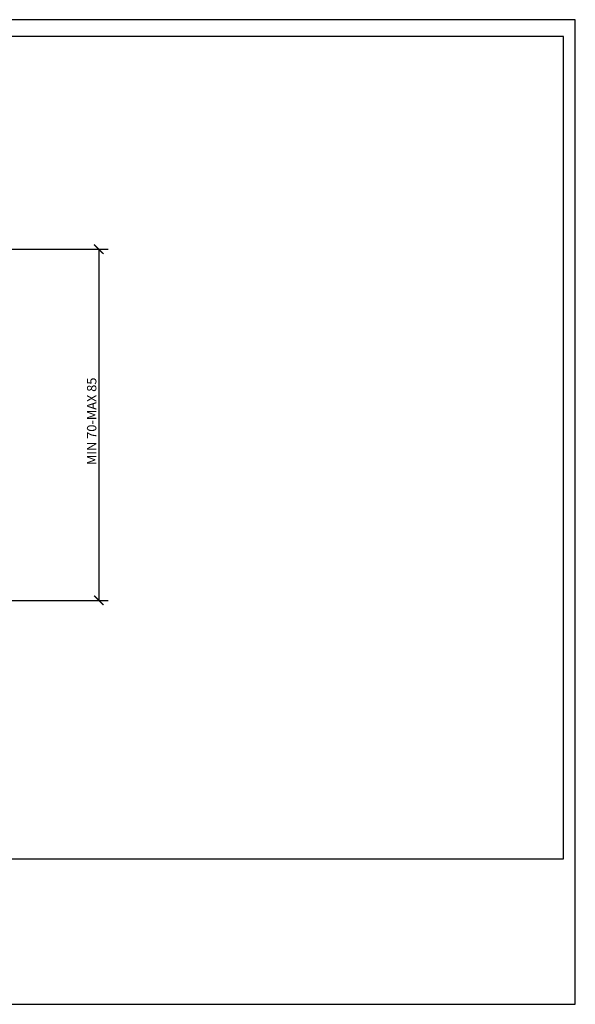
# Model space of a CAD drawing. Units: inches. Extents: x 0 to 297, y 0 to 210.
# Drawn here: x 179 to 297, y 0 to 210 of the extents above; entities that cross this region are included whole.
import ezdxf

# ---------------------------------------------------------------- set-up
doc = ezdxf.new("R2010")
doc.units = ezdxf.units.IN
doc.header["$MEASUREMENT"] = 0
doc.layers.get('Defpoints').update_dxf_attribs({"color": 251})
doc.styles.add('Text_Std', font='arial.ttf')
doc.dimstyles.new('Dim_Std', dxfattribs={"dimtxt": 2, "dimasz": 2, "dimexe": 2, "dimexo": 2, "dimgap": 0.5, "dimtad": 1, "dimdec": 0, "dimzin": 0, "dimdsep": 46, "dimtxsty": 'Text_Std', "dimblk": 'ARCHTICK', "dimcen": 0.09, "dimclrd": 256, "dimclre": 256, "dimclrt": 256, "dimadec": 0, "dimazin": 0, "dimtfac": 1, "dimtdec": 0, "dimtofl": 0, "dimtmove": 2, "dimatfit": 3, "dimldrblk": 'CLOSEDBLANK', "dimfxl": 1, "dimtolj": 1, "dimtzin": 0, "dimlwd": -1, "dimlwe": -1, "dimarcsym": 1})

# ---------------------------------------------------------------- blocks, each defined once
blk = doc.blocks.new('_ArchTick')
at = {"color": 0, "linetype": 'ByBlock', "const_width": 0.15}
blk.add_lwpolyline([(-0.5, -0.5), (0.5, 0.5)], dxfattribs=at)
blk = doc.blocks.new('*D32')
at = {"transparency": 16777216}
for p, q in [((175.01, 161.06), (197.43, 161.06)), ((195.43, 161.06), (195.43, 86.14)), ((176.05, 86.14), (197.43, 86.14))]:
    blk.add_line(p, q, dxfattribs=at)
at = {"layer": 'Defpoints', "color": 0, "transparency": 16777216}
for p in [(173.01, 161.06), (174.05, 86.14), (195.43, 86.14)]:
    blk.add_point(p, dxfattribs=at)
at = {"transparency": 16777216, "xscale": 2, "yscale": 2, "zscale": 2}
for p, rotation in [((195.43, 161.06), 90), ((195.43, 86.14), 270)]:
    blk.add_blockref('_ArchTick', p, dxfattribs=dict(at, rotation=rotation))
at = {"transparency": 16777216, "insert": (193.91, 124.34), "char_height": 2, "attachment_point": 5, "rotation": 90, "style": 'Text_Std'}
blk.add_mtext('\\A1;MIN 70-MAX 85', dxfattribs=at)
blk = doc.blocks.new('_ClosedBlank')
at = {"color": 0, "linetype": 'ByBlock', "lineweight": -2}
for p, q in [((-1, 0.17), (0, 0)), ((-1, 0.17), (-1, -0.17)), ((0, 0), (-1, -0.17))]:
    blk.add_line(p, q, dxfattribs=at)

msp = doc.modelspace()

# ---------------------------------------------------------------- linework, layer by layer
at = {"layer": 'Defpoints'}
for points in [[(0, 0), (297, 0), (297, 210), (0, 210)], [(294.5, 206.4), (2.5, 206.4), (2.5, 31), (294.5, 31)]]:
    msp.add_lwpolyline(points, close=True, dxfattribs=at)

# ---------------------------------------------------------------- dimensions: what is measured, and where the dimension line sits
dim = msp.add_linear_dim(base=(195.43, 86.14), p1=(173.01, 161.06), p2=(174.05, 86.14), angle=90, text='MIN 70-MAX 85', dimstyle='Dim_Std', override={"dimtmove": 0})
dim.commit()
dim.dimension.update_dxf_attribs({"geometry": '*D32', "text_midpoint": (195.43, 124.34), "dimtype": 160})

doc.saveas('drawing.dxf')
